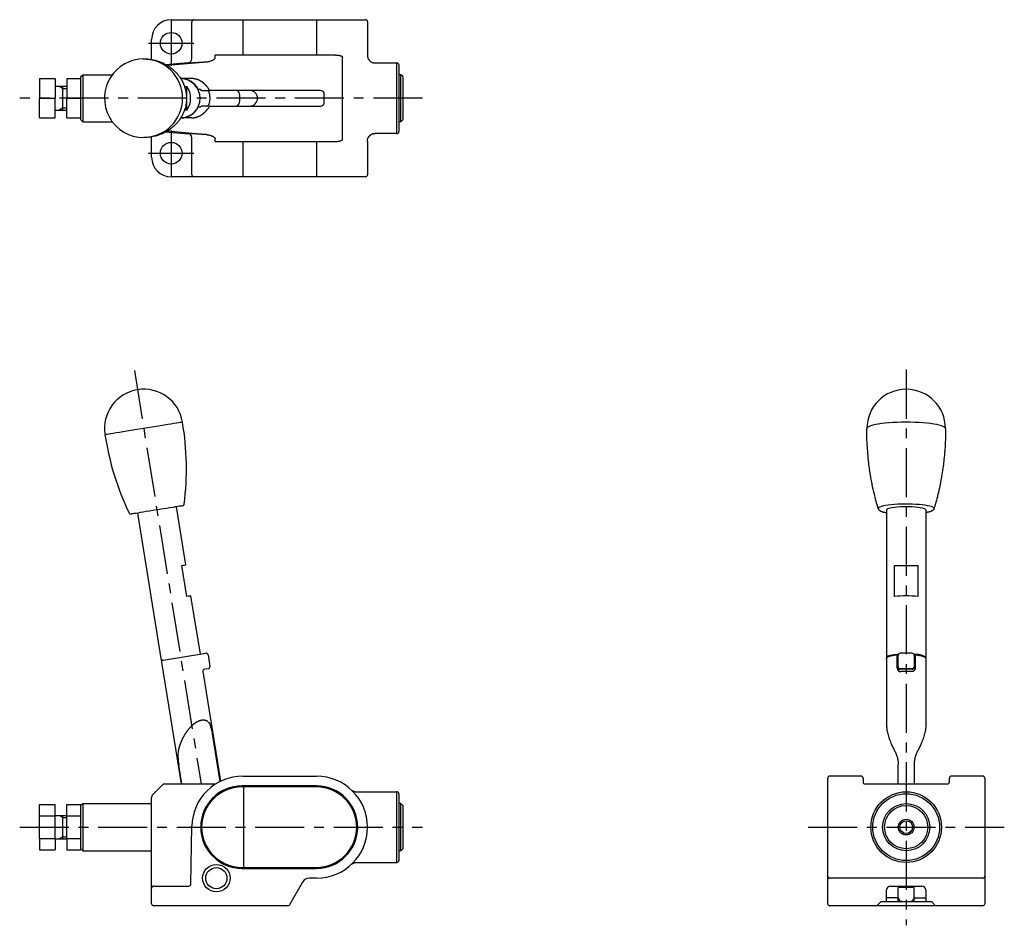
# Model space of a CAD drawing. Extents: x 1 to 430, y -3 to 378.
# Drawn here: x 179 to 430, y 147 to 378 of the extents above; entities that cross this region are included whole.
import ezdxf

# ---------------------------------------------------------------- set-up
doc = ezdxf.new("R2010")
doc.units = 0
doc.header["$LTSCALE"] = 10
doc.linetypes.add('CENTER', pattern=[2, 1.25, -0.25, 0.25, -0.25])
doc.layers.get('0').update_dxf_attribs({"linetype": 'CONTINUOUS'})
doc.layers.add('1', color=1, linetype='CENTER')
doc.layers.add('3', color=3, linetype='CONTINUOUS')

msp = doc.modelspace()

# ---------------------------------------------------------------- linework, layer by layer
for p, q in [((217.9, 377.8), (267.4, 377.8)), ((223.16, 367.85), (223.16, 377.3)), ((236.16, 377.8), (236.16, 368.8)), ((254.9, 377.8), (254.9, 368.8)), ((267.9, 377.3), (267.87, 368.81)), ((212.9, 367.65), (212.9, 372.8)), ((259.79, 368.8), (229.11, 368.8)), ((229.11, 368.21), (229.11, 368.8)), ((222.25, 366.86), (216.4, 366.34)), ((216.83, 366.2), (227.02, 367.09)), ((261.53, 347.3), (261.53, 368.3)), ((269.9, 366.79), (275.4, 366.8)), ((275.4, 348.8), (275.4, 366.8)), ((275.9, 366.3), (275.9, 349.3)), ((194.9, 363.3), (195.4, 363.8)), ((195.4, 363.8), (202.9, 363.8)), ((195.4, 363.8), (195.4, 351.8)), ((276.4, 363.8), (275.9, 363.8)), ((276.9, 363.3), (276.4, 363.8)), ((276.4, 351.8), (276.4, 363.8)), ((184.3, 362.8), (184.3, 357.8)), ((184.3, 362.8), (188.3, 362.8)), ((188.3, 362.8), (188.3, 357.8)), ((191.3, 362.8), (194.9, 362.8)), ((191.3, 362.8), (191.3, 357.8)), ((194.9, 352.3), (194.9, 363.3)), ((223.13, 362.8), (220.34, 362.8)), ((276.9, 363.3), (276.9, 352.3)), ((188.3, 360.85), (191.3, 360.85)), ((190.3, 354.8), (190.3, 360.8)), ((221.28, 360.8), (221.86, 360.8)), ((221.86, 354.8), (221.86, 360.8)), ((224.78, 360.08), (225.26, 360.08)), ((225.7, 359.8), (227.11, 359.8)), ((227.59, 359.42), (227.59, 359.42)), ((255.9, 359.8), (227.73, 359.8)), ((256.9, 356.8), (256.9, 358.8)), ((184.3, 357.8), (188.3, 357.8)), ((184.3, 352.8), (184.3, 357.8)), ((188.3, 352.8), (188.3, 357.8)), ((191.3, 357.8), (194.9, 357.8)), ((191.3, 352.8), (191.3, 357.8)), ((227.59, 356.19), (227.59, 356.19)), ((188.3, 354.75), (191.3, 354.75)), ((221.86, 354.8), (221.28, 354.8)), ((225.26, 355.53), (224.78, 355.53)), ((227.11, 355.8), (225.7, 355.8)), ((227.73, 355.8), (255.9, 355.8)), ((184.3, 352.8), (188.3, 352.8)), ((191.3, 352.8), (194.9, 352.8)), ((194.9, 352.3), (195.4, 351.8)), ((195.4, 351.8), (202.9, 351.8)), ((223.13, 352.8), (220.33, 352.8)), ((276.4, 351.8), (275.9, 351.8)), ((276.9, 352.3), (276.4, 351.8)), ((216.4, 349.27), (222.25, 348.75)), ((227.02, 348.52), (216.84, 349.41)), ((275.4, 348.8), (269.89, 348.81)), ((212.9, 342.8), (212.9, 347.96)), ((223.16, 338.3), (223.16, 347.76)), ((229.11, 346.8), (229.11, 347.4)), ((229.11, 346.8), (259.79, 346.8)), ((236.16, 346.8), (236.16, 337.8)), ((254.9, 346.8), (254.9, 337.8)), ((267.87, 346.81), (267.9, 338.3)), ((267.4, 337.8), (217.9, 337.8)), ((219.18, 253.75), (221.57, 238.95)), ((209.31, 252.16), (215.37, 214.65)), ((400.13, 252.96), (400.13, 215.44)), ((410.13, 252.96), (410.13, 215.44)), ((412.21, 253.23), (412.23, 253.26)), ((221.86, 230.89), (220.59, 238.79)), ((402.13, 230.89), (402.13, 238.79)), ((402.13, 238.79), (408.13, 238.79)), ((408.13, 238.79), (408.13, 230.89)), ((222.85, 231.05), (225.24, 216.24)), ((215.37, 214.65), (226.72, 216.48)), ((227.3, 216.07), (227.77, 213.1)), ((403.15, 216.1), (403.04, 216.09)), ((403.13, 213), (403.13, 215.96)), ((403.61, 216.46), (403.63, 216.45)), ((406.65, 216.46), (406.63, 216.45)), ((407.13, 215.96), (407.13, 213)), ((215.45, 214.15), (220.45, 183.17)), ((400.13, 214.95), (400.14, 197.97)), ((402.85, 212.7), (402.85, 215.66)), ((407.4, 215.66), (407.4, 212.7)), ((410.13, 214.95), (410.12, 197.96)), ((225.96, 211.8), (230.47, 183.86)), ((227.36, 212.53), (226.37, 212.37)), ((403.13, 212.77), (403.13, 213)), ((407.13, 213), (407.13, 212.77)), ((228.36, 195.95), (230.32, 183.79)), ((403.13, 183.17), (403.13, 188.14)), ((407.13, 188.14), (407.13, 183.17)), ((220.61, 183.17), (219.84, 187.99)), ((216.31, 183.17), (229.23, 183.17)), ((236.16, 185.17), (254.9, 185.17)), ((385.13, 152.67), (385.13, 184.67)), ((393.63, 185.17), (385.63, 185.17)), ((394.13, 184.67), (394.13, 183.67)), ((394.63, 183.17), (415.63, 183.17)), ((416.13, 183.67), (416.13, 184.67)), ((424.63, 185.17), (416.63, 185.17)), ((425.13, 184.67), (425.13, 152.67)), ((213.19, 180.47), (215.6, 182.88)), ((254.9, 182.67), (235.9, 182.67)), ((254.9, 182.42), (235.9, 182.42)), ((236.4, 161.92), (236.4, 182.42)), ((265.11, 181.18), (275.4, 181.18)), ((275.4, 163.17), (275.4, 181.17)), ((275.9, 180.67), (275.9, 163.67)), ((194.9, 177.67), (195.4, 178.17)), ((195.4, 178.17), (212.9, 178.17)), ((195.4, 178.17), (195.4, 166.17)), ((212.9, 156.67), (212.9, 179.76)), ((276.4, 178.17), (275.9, 178.17)), ((276.9, 177.67), (276.4, 178.17)), ((276.4, 172.17), (276.4, 178.17)), ((184.3, 175.06), (184.3, 177.95)), ((184.3, 177.95), (188.3, 177.95)), ((188.3, 175.06), (188.3, 177.95)), ((191.3, 175.06), (191.3, 177.95)), ((191.3, 177.95), (194.9, 177.95)), ((194.9, 166.4), (194.9, 177.95)), ((276.9, 177.67), (276.9, 172.17)), ((184.3, 169.29), (184.3, 175.06)), ((184.3, 175.06), (188.3, 175.06)), ((188.3, 175.17), (191.3, 175.17)), ((188.3, 169.29), (188.3, 175.06)), ((190.3, 169.17), (190.3, 175.17)), ((191.3, 169.29), (191.3, 175.06)), ((191.3, 175.06), (194.9, 175.06)), ((222.9, 157.66), (223.16, 172.4)), ((276.4, 166.17), (276.4, 172.17)), ((276.9, 172.17), (276.9, 166.67)), ((184.3, 169.29), (184.3, 166.4)), ((184.3, 169.29), (188.3, 169.29)), ((188.3, 169.29), (188.3, 166.4)), ((188.3, 169.17), (191.3, 169.17)), ((191.3, 169.29), (191.3, 166.4)), ((191.3, 169.29), (194.9, 169.29)), ((184.3, 166.4), (188.3, 166.4)), ((191.3, 166.4), (194.9, 166.4)), ((194.9, 166.67), (195.4, 166.17)), ((195.4, 166.17), (212.9, 166.17)), ((276.4, 166.17), (275.9, 166.17)), ((276.9, 166.67), (276.4, 166.17)), ((265.11, 163.17), (275.4, 163.17)), ((235.9, 161.92), (254.9, 161.92)), ((235.9, 161.67), (254.9, 161.67)), ((251.36, 158.17), (248.04, 152.42)), ((254.9, 159.17), (253.09, 159.17)), ((424.63, 159.17), (385.63, 159.17)), ((212.9, 152.67), (212.9, 156.67)), ((213.4, 157.17), (222.4, 157.17)), ((400.13, 153.17), (400.13, 156.17)), ((401.13, 157.17), (409.13, 157.17)), ((403.13, 153.17), (403.13, 157.17)), ((403.33, 156.87), (403.33, 157.17)), ((403.33, 156.87), (406.86, 156.87)), ((406.86, 156.87), (406.86, 157.17)), ((407.13, 153.17), (407.13, 157.17)), ((410.13, 156.17), (410.13, 153.17)), ((397.63, 152.17), (398.63, 153.17)), ((411.63, 153.17), (398.63, 153.17)), ((403.13, 154.17), (400.13, 154.17)), ((407.13, 154.17), (410.13, 154.17)), ((411.63, 153.17), (412.63, 152.17)), ((247.61, 152.17), (213.4, 152.17)), ((424.63, 152.17), (385.63, 152.17))]:
    msp.add_line(p, q)
at = {"flags": 128}
for points in [[(259.79, 368.8, -0.014892), (260.11, 368.8, -0.025191), (260.3, 368.79, -0.002568), (260.66, 368.73, -0.014711), (260.73, 368.72, -0.014918), (260.89, 368.68, -0.014445), (261.06, 368.63, -0.021503), (261.21, 368.57, -0.025408), (261.33, 368.51, -0.024273), (261.41, 368.47, -0.030424), (261.46, 368.42, -0.038945), (261.49, 368.39, -0.036224), (261.52, 368.35, -0.072412), (261.52, 368.34, -0.03787), (261.53, 368.3)], [(267.87, 368.81, 0.026503), (267.87, 368.58, 0.044076), (267.89, 368.44, 0.007043), (267.96, 368.19, 0.02071), (267.98, 368.11, 0.022787), (268.06, 367.94, 0.022161), (268.14, 367.77, 0.028925), (268.26, 367.59, 0.027039), (268.4, 367.42, 0.023291), (268.55, 367.28, 0.026402), (268.68, 367.17, 0.022931), (268.87, 367.05, 0.02817), (269.03, 366.97, 0.013995), (269.17, 366.91, 0.017476), (269.3, 366.86, 0.015804), (269.47, 366.82, 0.025494), (269.59, 366.8, 0.011807), (269.62, 366.79, 0.003785), (269.74, 366.78, 0.025934), (269.8, 366.78, 0.014978), (269.9, 366.79)], [(210.65, 367.8, -0.013911), (211.37, 367.81, -0.019089), (211.89, 367.77, -0.000351), (212.36, 367.73, -0.007675), (212.39, 367.72, -0.0039), (212.59, 367.7, -0.002651), (212.9, 367.65, -0.006812), (213.07, 367.62, -0.002811), (213.48, 367.54, -0.023027), (214.19, 367.37, -0.019082), (215.02, 367.08, -0.009553), (215.53, 366.88, -0.012088), (215.92, 366.7, -0.009204), (216.3, 366.51, -0.008046), (216.73, 366.27, -0.015278), (217.1, 366.05, -0.009371), (217.67, 365.66, -0.023426), (218.22, 365.23, -0.016652), (218.94, 364.56, -0.02261), (219.4, 364.06, -0.016886), (219.96, 363.35, -0.030445), (220.53, 362.47, -0.027852), (221.04, 361.44, -0.023275), (221.32, 360.68, -0.020739), (221.57, 359.79, -0.029322), (221.71, 358.92, -0.023199), (221.78, 357.8, -0.03969), (221.7, 356.51, -0.037795), (221.41, 355.19, -0.027106), (220.98, 354.02, -0.034004), (220.53, 353.14, -0.019343), (219.92, 352.2, -0.026432), (219.41, 351.56, -0.015896), (218.84, 350.94, -0.019875), (218.34, 350.49, -0.021231), (217.51, 349.84, -0.024729), (216.74, 349.34, -0.009887), (216.26, 349.08, -0.011197), (215.82, 348.86, -0.019743), (215.08, 348.55, -0.017266), (214.21, 348.26, -0.019958), (213.91, 348.18, -0.004669), (212.59, 347.91, -0.032273), (211.97, 347.83, -0.01867), (210.9, 347.8)], [(227.02, 367.09, 0.01703), (227.37, 367.14, 0.02972), (227.56, 367.18, 0.019825), (227.98, 367.3, 0.015865), (228.1, 367.34, 0.023146), (228.34, 367.44, 0.022131), (228.59, 367.57, 0.030711), (228.77, 367.7, 0.034781), (228.91, 367.82, 0.032291), (228.98, 367.9, 0.024839), (229.06, 368.03, 0.027445), (229.09, 368.09, 0.040423), (229.11, 368.21)], [(227.73, 359.8, -0.000952), (227.64, 359.93, -0.002516), (227.6, 359.98, -0.001737), (227.4, 360.27, 0.009835), (227.36, 360.33, 0.006397), (227.32, 360.38, -0.001512), (227.14, 360.61, -0.001694), (227.12, 360.63, -0.000477), (227.06, 360.7)], [(227.73, 355.8, 0.000952), (227.64, 355.68, 0.002516), (227.6, 355.63, 0.001737), (227.4, 355.33, -0.009835), (227.36, 355.28, -0.006397), (227.32, 355.23, 0.001512), (227.14, 355, 0.001694), (227.12, 354.98, 0.000477), (227.06, 354.91)], [(267.87, 346.81, -0.026503), (267.88, 347.04, -0.044076), (267.9, 347.18, -0.007043), (267.96, 347.43, -0.02071), (267.98, 347.51, -0.022787), (268.06, 347.68, -0.022161), (268.15, 347.85, -0.028925), (268.26, 348.02, -0.027039), (268.4, 348.19, -0.023291), (268.55, 348.34, -0.026402), (268.69, 348.45, -0.022931), (268.87, 348.57, -0.02817), (269.03, 348.65, -0.013995), (269.18, 348.71, -0.017476), (269.3, 348.75, -0.015804), (269.47, 348.8, -0.025494), (269.59, 348.82, -0.011807), (269.62, 348.82, -0.003785), (269.74, 348.83, -0.025934), (269.8, 348.83, -0.014978), (269.89, 348.81)], [(227.02, 348.52, -0.01703), (227.37, 348.47, -0.02972), (227.56, 348.43, -0.019825), (227.98, 348.31, -0.015865), (228.1, 348.27, -0.023146), (228.34, 348.17, -0.022131), (228.59, 348.04, -0.030711), (228.77, 347.91, -0.034781), (228.91, 347.79, -0.032291), (228.98, 347.71, -0.024839), (229.06, 347.58, -0.027445), (229.09, 347.52, -0.040423), (229.11, 347.4)], [(259.79, 346.8, 0.014892), (260.11, 346.81, 0.025191), (260.3, 346.82, 0.002568), (260.66, 346.88, 0.014711), (260.73, 346.89, 0.014918), (260.89, 346.93, 0.014445), (261.06, 346.98, 0.021503), (261.21, 347.04, 0.025408), (261.33, 347.1, 0.024273), (261.41, 347.14, 0.030424), (261.46, 347.19, 0.038945), (261.49, 347.22, 0.036224), (261.52, 347.26, 0.072412), (261.52, 347.27, 0.03787), (261.53, 347.3)], [(398.03, 253.25, -0.006026), (397.46, 255.21, -0.011009), (397.19, 256.29, -0.000261), (396.59, 258.85, -0.00566), (396.57, 258.97, -0.001157), (396.44, 259.62, -0.001746), (396.35, 260.04, -0.004062), (396.22, 260.77, -0.002217), (395.99, 262.1, -0.006037), (395.88, 262.79, -0.002456), (395.65, 264.48, -0.011345), (395.59, 264.96, -0.001166), (395.19, 269.64, -0.016499), (395.13, 270.93, -0.00774), (395.13, 273.69)], [(415.13, 273.69, -0.009661), (415.13, 273.26, -0.002327), (415.13, 273.13, -0.000203), (415.13, 271.72, -0.001325), (415.13, 271.5, -0.006307), (415.12, 271.03, -0.002178), (415.06, 269.67, -0.008556), (414.97, 268.12, -0.005626), (414.76, 265.77, -0.008416), (414.56, 264.08, -0.006706), (414.25, 261.98, -0.009726), (413.72, 259.1, -0.01242), (413.21, 256.87, -0.00252), (413.07, 256.31, -0.00076), (412.57, 254.47, -0.006246), (412.48, 254.15, -0.002306), (412.23, 253.3)], [(398.03, 253.25, 0.018305), (398.05, 253.21, 0.019171), (398.06, 253.18, 0.003352), (398.09, 253.12, 0.015832), (398.09, 253.1, 0.024659), (398.11, 253.08, 0.01641), (398.13, 253.04, 0.023815), (398.15, 253.02, 0.011374), (398.2, 252.96, 0.028473), (398.27, 252.89, 0.023113), (398.37, 252.81, 0.022997), (398.49, 252.74, 0.02274), (398.61, 252.67, 0.009409), (398.75, 252.61, 0.012769), (398.86, 252.57, 0.00755), (399.01, 252.51, 0.008868), (399.15, 252.47, 0.007425), (399.38, 252.41, 0.009388), (399.57, 252.36, 0.002687), (399.6, 252.35, 0.000348), (399.87, 252.3, 0.006284), (399.95, 252.28, 0.003087), (400.13, 252.25)], [(412.21, 253.23, -0.010594), (412.19, 253.17, -0.018542), (412.17, 253.14, -0.003965), (412.13, 253.06, -0.017155), (412.12, 253.04, -0.030743), (412.09, 253, -0.025343), (412.05, 252.95, -0.011899), (412.02, 252.92, -0.010809), (411.98, 252.89, -0.018077), (411.9, 252.82, -0.019201), (411.82, 252.77, -0.008228), (411.75, 252.73, -0.010904), (411.7, 252.7, -0.008464), (411.63, 252.66, -0.008764), (411.55, 252.63, -0.00836), (411.47, 252.59, -0.00691), (411.37, 252.56, -0.008302), (411.22, 252.5, -0.009348), (411.08, 252.46, -0.004301), (410.94, 252.42, -0.007363), (410.86, 252.4, -0.001741), (410.73, 252.37, -0.003564), (410.67, 252.36, -0.000292), (410.66, 252.36, -0.000026), (410.53, 252.33, -0.000992), (410.51, 252.32, -0.002414), (410.13, 252.25)], [(400.13, 214.95, -0.001709), (400.14, 215.01, -0.002989), (400.14, 215.04, -0.000851), (400.16, 215.13, -0.002926), (400.16, 215.15, -0.054685), (400.17, 215.18, -0.018093), (400.21, 215.26, -0.055824), (400.27, 215.35, -0.042587), (400.38, 215.46, -0.032097), (400.51, 215.55, -0.036495), (400.63, 215.62, -0.012235), (400.79, 215.69, -0.017841), (400.91, 215.73, -0.007314), (401.11, 215.79, -0.01125), (401.25, 215.83, -0.005313), (401.44, 215.87, -0.006453), (401.59, 215.9, -0.005741), (401.84, 215.95, -0.006181), (402.08, 215.98, -0.004131), (402.13, 215.99, -0.000383), (402.63, 216.05, -0.006915), (402.76, 216.06, -0.003116), (403.04, 216.09)], [(407.11, 216.1, -0.000056), (407.27, 216.08, -0.000134), (407.33, 216.08, -0.000003), (407.65, 216.05, -0.000106), (407.66, 216.04, -0.004338), (407.79, 216.03, -0.003001), (407.99, 216.01, -0.002572), (408.1, 215.99, -0.0023), (408.22, 215.98, -0.003039), (408.34, 215.96, -0.002271), (408.49, 215.93, -0.004103), (408.58, 215.92, -0.002412), (408.74, 215.89, -0.008085), (408.92, 215.85, -0.007925), (409.1, 215.81, -0.006738), (409.22, 215.77, -0.008125), (409.32, 215.74, -0.006138), (409.4, 215.71, -0.00681), (409.47, 215.69, -0.008811), (409.52, 215.67, -0.005796), (409.6, 215.63, -0.016057), (409.67, 215.6, -0.01348), (409.75, 215.55, -0.021459), (409.81, 215.51, -0.021418), (409.88, 215.46, -0.01598), (409.92, 215.42, -0.016366), (409.96, 215.38, -0.01813), (410, 215.33, -0.018329), (410.03, 215.28, -0.024838), (410.06, 215.24, -0.033869), (410.08, 215.2, -0.022939), (410.08, 215.18, -0.00379), (410.11, 215.09, -0.019973), (410.12, 215.03, -0.01289), (410.13, 214.95)], [(402.85, 212.7, 0.00279), (402.86, 212.66, 0.005393), (402.86, 212.64, 0.000295), (402.86, 212.59, 0.002988), (402.86, 212.59, 0.010191), (402.86, 212.56, 0.00848), (402.87, 212.52, 0.008046), (402.87, 212.49, 0.007222), (402.88, 212.47, 0.008987), (402.89, 212.44, 0.009149), (402.9, 212.4, 0.007177), (402.9, 212.38, 0.007145), (402.91, 212.35, 0.00794), (402.92, 212.33, 0.006578), (402.93, 212.3, 0.010685), (402.95, 212.27, 0.008932), (402.97, 212.23, 0.010647), (402.98, 212.2, 0.010089), (403, 212.17, 0.009789), (403.02, 212.14, 0.010078), (403.05, 212.11, 0.009606), (403.07, 212.08, 0.009057), (403.09, 212.05, 0.010091), (403.11, 212.03, 0.007197), (403.14, 212, 0.016087), (403.17, 211.97, 0.012406), (403.21, 211.94, 0.016145), (403.25, 211.91, 0.016137), (403.29, 211.88, 0.015558), (403.34, 211.86, 0.020084), (403.38, 211.84, 0.006278), (403.41, 211.83, 0.010688), (403.43, 211.82, 0.009855), (403.46, 211.81, 0.012304), (403.49, 211.8, 0.007133), (403.52, 211.79, 0.009158), (403.54, 211.79, 0.004128), (403.57, 211.79, 0.005788), (403.59, 211.78, 0.004734), (403.62, 211.78, 0.006077), (403.65, 211.78, 0.00194), (403.69, 211.77, 0.003148), (403.71, 211.77, 0.000145), (403.71, 211.77, 0.000013), (403.74, 211.77, 0.000742), (403.75, 211.77, 0.000327), (403.76, 211.77)], [(403.13, 212.77, 0.0082), (403.13, 212.74, 0.015183), (403.13, 212.73, 0.001414), (403.13, 212.69, 0.014487), (403.14, 212.68, 0.008301), (403.14, 212.67, 0.009204), (403.14, 212.66, 0.006681), (403.14, 212.65, 0.006457), (403.15, 212.63, 0.009489), (403.15, 212.62, 0.006219), (403.16, 212.6, 0.014902), (403.17, 212.59, 0.01157), (403.18, 212.56, 0.014818), (403.19, 212.55, 0.013351), (403.2, 212.53, 0.013147), (403.21, 212.51, 0.013376), (403.22, 212.49, 0.015114), (403.24, 212.47, 0.016805), (403.26, 212.46, 0.006777), (403.27, 212.45, 0.007493), (403.28, 212.44, 0.013967), (403.3, 212.42, 0.012911), (403.32, 212.41, 0.011648), (403.33, 212.4, 0.011668), (403.35, 212.39, 0.011815), (403.37, 212.38, 0.011271), (403.39, 212.37, 0.013884), (403.41, 212.36, 0.013072), (403.43, 212.36, 0.014867), (403.45, 212.35, 0.016225), (403.47, 212.35, 0.00969), (403.49, 212.34, 0.012776), (403.51, 212.34, 0.004221), (403.54, 212.34, 0.007776), (403.56, 212.34, 0.001407), (403.58, 212.34, 0.003462), (403.59, 212.34, 0.000251), (403.59, 212.34, 0.000022), (403.61, 212.34, 0.001001), (403.62, 212.34, 0.000413), (403.63, 212.34)], [(407.4, 212.7, -0.00279), (407.4, 212.66, -0.005393), (407.4, 212.64, -0.000295), (407.39, 212.59, -0.002988), (407.39, 212.59, -0.010191), (407.39, 212.56, -0.00848), (407.39, 212.52, -0.008046), (407.38, 212.49, -0.007222), (407.38, 212.47, -0.008987), (407.37, 212.44, -0.009149), (407.36, 212.4, -0.007177), (407.35, 212.38, -0.007145), (407.34, 212.35, -0.00794), (407.33, 212.33, -0.006578), (407.32, 212.3, -0.010685), (407.31, 212.27, -0.008932), (407.29, 212.23, -0.010647), (407.27, 212.2, -0.010089), (407.25, 212.17, -0.009789), (407.23, 212.14, -0.010078), (407.21, 212.11, -0.009606), (407.19, 212.08, -0.009057), (407.16, 212.05, -0.010091), (407.15, 212.03, -0.007197), (407.12, 212, -0.016087), (407.09, 211.97, -0.012406), (407.04, 211.94, -0.016145), (407, 211.91, -0.016137), (406.96, 211.88, -0.015558), (406.91, 211.86, -0.020084), (406.87, 211.84, -0.006278), (406.84, 211.83, -0.010688), (406.83, 211.82, -0.009855), (406.79, 211.81, -0.012304), (406.77, 211.8, -0.007133), (406.74, 211.79, -0.009158), (406.71, 211.79, -0.004128), (406.69, 211.79, -0.005788), (406.67, 211.78, -0.004734), (406.63, 211.78, -0.006077), (406.61, 211.78, -0.00194), (406.57, 211.77, -0.003148), (406.55, 211.77, -0.000145), (406.54, 211.77, -0.000013), (406.51, 211.77, -0.000742), (406.51, 211.77, -0.000327), (406.49, 211.77)], [(407.13, 212.77, -0.0082), (407.13, 212.74, -0.015183), (407.13, 212.73, -0.001414), (407.12, 212.69, -0.014487), (407.12, 212.68, -0.008301), (407.12, 212.67, -0.009204), (407.11, 212.66, -0.006681), (407.11, 212.65, -0.006457), (407.11, 212.63, -0.009489), (407.1, 212.62, -0.006219), (407.1, 212.6, -0.014902), (407.09, 212.59, -0.01157), (407.08, 212.56, -0.014818), (407.07, 212.55, -0.013351), (407.06, 212.53, -0.013147), (407.05, 212.51, -0.013376), (407.03, 212.49, -0.015114), (407.02, 212.47, -0.016805), (407, 212.46, -0.006777), (406.99, 212.45, -0.007493), (406.98, 212.44, -0.013967), (406.96, 212.42, -0.012911), (406.94, 212.41, -0.011648), (406.92, 212.4, -0.011668), (406.9, 212.39, -0.011815), (406.89, 212.38, -0.011271), (406.87, 212.37, -0.013884), (406.85, 212.36, -0.013072), (406.83, 212.36, -0.014867), (406.81, 212.35, -0.016225), (406.79, 212.35, -0.00969), (406.76, 212.34, -0.012776), (406.74, 212.34, -0.004221), (406.71, 212.34, -0.007776), (406.7, 212.34, -0.001407), (406.68, 212.34, -0.003462), (406.67, 212.34, -0.000251), (406.66, 212.34, -0.000022), (406.64, 212.34, -0.001001), (406.64, 212.34, -0.000413), (406.63, 212.34)], [(227.2, 199.07, -0.025956), (227.48, 198.8, -0.06248), (227.6, 198.63, -0.057647), (227.8, 198.21, -0.027993), (227.86, 198.06, -0.009572), (228.02, 197.57, -0.014895), (228.1, 197.25, -0.003033), (228.13, 197.14, -0.000644), (228.24, 196.61, -0.009263), (228.29, 196.38, -0.005027), (228.36, 195.95)], [(400.14, 197.97, 0.020959), (400.23, 196.88, 0.036359), (400.35, 196.28, 0.00308), (400.7, 195.04, 0.015635), (400.78, 194.8, 0.007764), (400.89, 194.51, 0.00169), (401.42, 193.18, 0.015588), (401.62, 192.72, 0.007994), (402.06, 191.83)], [(219.81, 192.16, 0.013018), (219.71, 191.73, 0.025972), (219.68, 191.51, 0.028914), (219.62, 190.83, 0.014674), (219.62, 190.66, 0.012887), (219.62, 190.02, 0.01523), (219.65, 189.48, 0.003602), (219.67, 189.33, 0.000794), (219.74, 188.64, 0.008283), (219.77, 188.43, 0.003991), (219.84, 187.99)], [(402.06, 191.83, -0.030809), (402.5, 190.97, -0.030809), (402.83, 190.05, -0.030705), (403.03, 189.11, -0.030705), (403.13, 188.14)], [(408.19, 191.83, 0.030809), (407.76, 190.97, 0.030809), (407.43, 190.05, 0.030705), (407.22, 189.11, 0.030705), (407.13, 188.14)], [(263.83, 181.62, 0.004334), (264.03, 181.48, 0.038052), (264.15, 181.41, 0.037861), (264.39, 181.3, 0.022969), (264.44, 181.28, 0.013794), (264.57, 181.24, 0.014423), (264.7, 181.21, 0.008086), (264.78, 181.2, 0.007217), (264.86, 181.18, 0.030109), (265.01, 181.17, 0.015335), (265.11, 181.18)], [(263.82, 162.72, 0.060607), (263.88, 162.76, -0.010984), (263.9, 162.78, -0.000557), (263.97, 162.83, -0.004269), (263.98, 162.83, -0.007633), (264.01, 162.85, -0.004128), (264.06, 162.89, -0.014568), (264.14, 162.93, -0.012293), (264.23, 162.98, -0.01054), (264.3, 163.01, -0.010607), (264.38, 163.04, -0.007809), (264.44, 163.06, -0.006223), (264.52, 163.09, -0.011855), (264.6, 163.11, -0.008236), (264.71, 163.14, -0.022366), (264.75, 163.15, -0.004051), (264.81, 163.16, -0.036805), (264.98, 163.17, -0.019496), (265.11, 163.17)]]:
    msp.add_lwpolyline(points, format="xyb", dxfattribs=at)
for points in [[(220.77, 275.28), (220.77, 275.28), (220.7, 275.27), (220.51, 275.24), (220.2, 275.19), (219.77, 275.12), (219.23, 275.03), (218.58, 274.93), (217.84, 274.81), (217.01, 274.68), (216.1, 274.53), (215.13, 274.37), (214.11, 274.21), (213.04, 274.03), (211.95, 273.86), (210.84, 273.68), (209.74, 273.5), (208.65, 273.32), (207.59, 273.15), (206.57, 272.99), (205.6, 272.83)], [(415.13, 273.69), (415.13, 273.7), (415.06, 273.87), (414.86, 274.05), (414.55, 274.22), (414.11, 274.39), (413.57, 274.54), (412.91, 274.69), (412.16, 274.82), (411.32, 274.94), (410.4, 275.04), (409.42, 275.13), (408.38, 275.2), (407.3, 275.24), (406.19, 275.27), (405.07, 275.28), (403.95, 275.27), (402.85, 275.24), (401.77, 275.19), (400.74, 275.12), (399.76, 275.03), (398.85, 274.93), (398.02, 274.81), (397.28, 274.68), (396.63, 274.53), (396.09, 274.37), (395.67, 274.21), (395.37, 274.03), (395.18, 273.86), (395.13, 273.69)], [(205.6, 272.83), (204.7, 272.69), (203.88, 272.55), (203.15, 272.44), (202.51, 272.33), (201.98, 272.25), (201.56, 272.18), (201.26, 272.13), (201.08, 272.1), (201.03, 272.09)], [(220.79, 254.01), (220.76, 254.01), (220.62, 253.99), (220.37, 253.94), (219.99, 253.88), (219.51, 253.81), (218.94, 253.71), (218.27, 253.61), (217.53, 253.49), (216.73, 253.36), (215.88, 253.22), (215.01, 253.08), (214.11, 252.94), (213.23, 252.79), (212.35, 252.65), (211.52, 252.52), (210.73, 252.39)], [(412.23, 253.26), (412.23, 253.36), (412.13, 253.51), (411.91, 253.65), (411.57, 253.79), (411.12, 253.92), (410.58, 254.04), (409.93, 254.14), (409.21, 254.24), (408.41, 254.31), (407.56, 254.37), (406.67, 254.42), (405.75, 254.44), (404.82, 254.44), (403.9, 254.43), (403, 254.39), (402.13, 254.34), (401.31, 254.27), (400.56, 254.18), (399.89, 254.08), (399.31, 253.96), (398.83, 253.83), (398.45, 253.7), (398.19, 253.56), (398.05, 253.41), (398.03, 253.26)], [(410.13, 252.96), (410.07, 253.08), (409.88, 253.2), (409.58, 253.32), (409.17, 253.43), (408.66, 253.52), (408.07, 253.6), (407.4, 253.67), (406.67, 253.71), (405.91, 253.74), (405.13, 253.75), (404.35, 253.74), (403.58, 253.71), (402.86, 253.67), (402.19, 253.6), (401.59, 253.52), (401.08, 253.43), (400.67, 253.32), (400.37, 253.2), (400.19, 253.08), (400.13, 252.96)], [(210.73, 252.39), (210.02, 252.27), (209.38, 252.17), (208.83, 252.08), (208.38, 252.01), (208.04, 251.95), (207.81, 251.92), (207.71, 251.9), (207.7, 251.9)], [(220.59, 238.79), (221.01, 238.85), (221.32, 238.9), (221.51, 238.94), (221.57, 238.95)], [(222.85, 231.05), (222.79, 231.04), (222.6, 231.01), (222.29, 230.96), (221.86, 230.89)], [(403.18, 216.18), (402.86, 216.15), (402.19, 216.09), (401.59, 216.01), (401.08, 215.91), (400.67, 215.8), (400.37, 215.69), (400.19, 215.57), (400.13, 215.44), (400.19, 215.32), (400.22, 215.28)], [(403.04, 216.09), (403.04, 216.09), (403, 216.07), (402.96, 216.04), (402.92, 215.99), (402.89, 215.92), (402.87, 215.84), (402.86, 215.75), (402.85, 215.66)], [(407.22, 216.09), (407.22, 216.09), (407.26, 216.07), (407.3, 216.04), (407.33, 215.99), (407.36, 215.92), (407.38, 215.84), (407.4, 215.75), (407.4, 215.66)], [(410.03, 215.28), (410.07, 215.32), (410.13, 215.44)]]:
    msp.add_lwpolyline(points, dxfattribs=at)
msp.add_lwpolyline([(410.12, 197.96, -0.019616), (410.03, 196.88, -0.036359), (409.91, 196.28, -0.00308), (409.56, 195.04, -0.015635), (409.48, 194.8, -0.007764), (409.37, 194.51, -0.00169), (408.84, 193.18, -0.015588), (408.63, 192.72, -0.007994), (408.19, 191.83)], format="xyb")
for points in [[(222.25, 366.86, 0), (222.25, 366.86, 0), (222.25, 366.85, 0), (222.26, 366.85, 0), (222.26, 366.85, 0), (222.26, 366.85, 0), (222.27, 366.85, 0), (222.27, 366.85, 0), (222.28, 366.85, 0), (222.29, 366.85, 0), (222.29, 366.84, 0), (222.3, 366.84, 0), (222.31, 366.84, 0), (222.32, 366.84, 0), (222.33, 366.84, 0), (222.34, 366.84, 0), (222.35, 366.84, 0), (222.36, 366.84, 0), (222.37, 366.84, 0), (222.39, 366.84, 0), (222.4, 366.84, 0), (222.41, 366.84, 0), (222.43, 366.84, 0), (222.44, 366.84, 0), (222.46, 366.84, 0), (222.47, 366.84, 0), (222.49, 366.84, 0), (222.51, 366.84, 0), (222.53, 366.84, 0), (222.54, 366.84, 0), (222.56, 366.84, 0), (222.58, 366.84, 0), (222.6, 366.84, 0), (222.62, 366.84, 0), (222.64, 366.84, 0), (222.67, 366.84, 0), (222.69, 366.84, 0), (222.71, 366.84, 0), (222.74, 366.84, 0), (222.76, 366.84, 0), (222.78, 366.84, 0), (222.81, 366.84, 0), (222.84, 366.84, 0), (222.86, 366.84, 0), (222.89, 366.84, 0), (222.92, 366.84, 0), (222.94, 366.85, 0), (222.97, 366.85, 0), (223, 366.85, 0), (223.03, 366.85, 0), (223.06, 366.85, 0), (223.09, 366.85, 0), (223.12, 366.85, 0), (223.16, 366.85, 0), (223.19, 366.85, 0), (223.22, 366.86, 0), (223.26, 366.86, 0), (223.29, 366.86, 0), (223.32, 366.86, 0), (223.36, 366.86, 0), (223.4, 366.86, 0), (223.43, 366.86, 0), (223.47, 366.87, 0), (223.51, 366.87, 0), (223.55, 366.87, 0), (223.58, 366.87, 0), (223.62, 366.88, 0), (223.66, 366.88, 0), (223.7, 366.88, 0), (223.74, 366.88, 0), (223.78, 366.88, 0), (223.83, 366.88, 0), (223.87, 366.89, 0), (223.91, 366.89, 0), (223.96, 366.89, 0), (224, 366.89, 0), (224.04, 366.9, 0), (224.09, 366.9, 0), (224.13, 366.9, 0), (224.18, 366.9, 0), (224.23, 366.91, 0), (224.27, 366.91, 0), (224.32, 366.91, 0), (224.37, 366.92, 0), (224.42, 366.92, 0), (224.47, 366.92, 0), (224.52, 366.93, 0), (224.57, 366.93, 0), (224.62, 366.93, 0), (224.67, 366.93, 0), (224.72, 366.94, 0), (224.77, 366.94, 0), (224.82, 366.94, 0), (224.88, 366.95, 0), (224.93, 366.95, 0), (224.98, 366.95, 0), (225.04, 366.96, 0), (225.09, 366.96, 0), (225.15, 366.96, 0), (225.21, 366.97, 0), (225.26, 366.97, 0), (225.32, 366.98, 0), (225.38, 366.98, 0), (225.43, 366.98, 0), (225.49, 366.99, 0), (225.55, 366.99, 0), (225.61, 367, 0), (225.67, 367, 0), (225.73, 367, 0), (225.79, 367.01, 0), (225.85, 367.01, 0), (225.91, 367.01, 0), (225.97, 367.02, 0), (226.03, 367.02, 0), (226.1, 367.03, 0), (226.16, 367.03, 0), (226.22, 367.04, 0), (226.29, 367.04, 0), (226.35, 367.05, 0), (226.42, 367.05, 0), (226.48, 367.06, 0), (226.55, 367.06, 0), (226.61, 367.06, 0), (226.68, 367.07, 0), (226.75, 367.07, 0), (226.81, 367.08, 0), (226.88, 367.08, 0), (226.95, 367.09, 0), (227.02, 367.09, 0)], [(227.08, 360.69, 0), (227.05, 360.72, 0), (227.03, 360.75, 0), (227, 360.78, 0), (226.98, 360.81, 0), (226.96, 360.84, 0), (226.93, 360.87, 0), (226.91, 360.9, 0), (226.88, 360.93, 0), (226.85, 360.95, 0), (226.83, 360.98, 0), (226.8, 361.01, 0), (226.78, 361.04, 0), (226.75, 361.07, 0), (226.72, 361.1, 0), (226.7, 361.12, 0), (226.67, 361.15, 0), (226.65, 361.18, 0), (226.62, 361.21, 0), (226.59, 361.24, 0), (226.56, 361.26, 0), (226.54, 361.29, 0), (226.51, 361.32, 0), (226.48, 361.34, 0), (226.45, 361.37, 0), (226.43, 361.39, 0), (226.4, 361.42, 0), (226.37, 361.45, 0), (226.34, 361.47, 0), (226.31, 361.5, 0), (226.28, 361.52, 0), (226.26, 361.55, 0), (226.23, 361.57, 0), (226.2, 361.6, 0), (226.17, 361.62, 0), (226.14, 361.64, 0), (226.11, 361.67, 0), (226.08, 361.69, 0), (226.05, 361.72, 0), (226.02, 361.74, 0), (225.99, 361.76, 0), (225.96, 361.79, 0), (225.93, 361.81, 0), (225.9, 361.83, 0), (225.87, 361.85, 0), (225.84, 361.87, 0), (225.81, 361.89, 0), (225.78, 361.92, 0), (225.75, 361.94, 0), (225.72, 361.96, 0), (225.69, 361.98, 0), (225.66, 362, 0), (225.63, 362.02, 0), (225.59, 362.04, 0), (225.56, 362.06, 0), (225.53, 362.08, 0), (225.5, 362.1, 0), (225.47, 362.12, 0), (225.44, 362.14, 0), (225.41, 362.15, 0), (225.38, 362.17, 0), (225.34, 362.19, 0), (225.31, 362.21, 0), (225.28, 362.23, 0), (225.25, 362.24, 0), (225.22, 362.26, 0), (225.18, 362.28, 0), (225.15, 362.29, 0), (225.12, 362.31, 0), (225.09, 362.33, 0), (225.05, 362.34, 0), (225.02, 362.36, 0), (224.99, 362.37, 0), (224.96, 362.39, 0), (224.92, 362.4, 0), (224.89, 362.42, 0), (224.86, 362.43, 0), (224.82, 362.45, 0), (224.79, 362.46, 0), (224.76, 362.47, 0), (224.73, 362.49, 0), (224.69, 362.5, 0), (224.66, 362.51, 0), (224.63, 362.52, 0), (224.59, 362.54, 0), (224.56, 362.55, 0), (224.53, 362.56, 0), (224.49, 362.57, 0), (224.46, 362.58, 0), (224.43, 362.59, 0), (224.4, 362.61, 0), (224.36, 362.62, 0), (224.33, 362.62, 0), (224.29, 362.63, 0), (224.26, 362.64, 0), (224.23, 362.65, 0), (224.19, 362.66, 0), (224.16, 362.67, 0), (224.13, 362.68, 0), (224.09, 362.69, 0), (224.06, 362.7, 0), (224.03, 362.7, 0), (223.99, 362.71, 0), (223.96, 362.72, 0), (223.93, 362.73, 0), (223.89, 362.73, 0), (223.86, 362.74, 0), (223.83, 362.74, 0), (223.79, 362.75, 0), (223.76, 362.75, 0), (223.73, 362.76, 0), (223.69, 362.76, 0), (223.66, 362.77, 0), (223.63, 362.77, 0), (223.59, 362.78, 0), (223.56, 362.78, 0), (223.53, 362.79, 0), (223.49, 362.79, 0), (223.46, 362.79, 0), (223.43, 362.79, 0), (223.39, 362.8, 0), (223.36, 362.8, 0), (223.33, 362.8, 0), (223.29, 362.8, 0), (223.26, 362.8, 0), (223.23, 362.8, 0), (223.19, 362.8, 0), (223.16, 362.81, 0), (223.13, 362.81, 0)], [(223.13, 352.81, 0), (223.16, 352.81, 0), (223.19, 352.81, 0), (223.23, 352.81, 0), (223.26, 352.81, 0), (223.29, 352.81, 0), (223.32, 352.81, 0), (223.36, 352.81, 0), (223.39, 352.81, 0), (223.43, 352.82, 0), (223.46, 352.82, 0), (223.49, 352.82, 0), (223.52, 352.82, 0), (223.56, 352.83, 0), (223.59, 352.83, 0), (223.62, 352.84, 0), (223.66, 352.84, 0), (223.69, 352.85, 0), (223.72, 352.85, 0), (223.76, 352.86, 0), (223.79, 352.86, 0), (223.82, 352.87, 0), (223.86, 352.87, 0), (223.89, 352.88, 0), (223.92, 352.88, 0), (223.96, 352.89, 0), (223.99, 352.9, 0), (224.02, 352.9, 0), (224.06, 352.91, 0), (224.09, 352.92, 0), (224.12, 352.93, 0), (224.16, 352.94, 0), (224.19, 352.95, 0), (224.22, 352.95, 0), (224.26, 352.96, 0), (224.29, 352.97, 0), (224.32, 352.98, 0), (224.36, 352.99, 0), (224.39, 353, 0), (224.42, 353.01, 0), (224.46, 353.02, 0), (224.49, 353.04, 0), (224.52, 353.05, 0), (224.56, 353.06, 0), (224.59, 353.07, 0), (224.62, 353.08, 0), (224.65, 353.1, 0), (224.69, 353.11, 0), (224.72, 353.12, 0), (224.75, 353.13, 0), (224.78, 353.15, 0), (224.82, 353.16, 0), (224.85, 353.18, 0), (224.88, 353.19, 0), (224.92, 353.2, 0), (224.95, 353.22, 0), (224.98, 353.23, 0), (225.01, 353.25, 0), (225.05, 353.26, 0), (225.08, 353.28, 0), (225.11, 353.3, 0), (225.14, 353.31, 0), (225.17, 353.33, 0), (225.21, 353.34, 0), (225.24, 353.36, 0), (225.27, 353.38, 0), (225.3, 353.4, 0), (225.33, 353.41, 0), (225.37, 353.43, 0), (225.4, 353.45, 0), (225.43, 353.47, 0), (225.46, 353.49, 0), (225.49, 353.51, 0), (225.52, 353.52, 0), (225.55, 353.54, 0), (225.59, 353.56, 0), (225.62, 353.58, 0), (225.65, 353.6, 0), (225.68, 353.62, 0), (225.71, 353.64, 0), (225.74, 353.67, 0), (225.77, 353.69, 0), (225.8, 353.71, 0), (225.83, 353.73, 0), (225.86, 353.75, 0), (225.89, 353.77, 0), (225.92, 353.79, 0), (225.95, 353.82, 0), (225.98, 353.84, 0), (226.01, 353.86, 0), (226.04, 353.88, 0), (226.07, 353.91, 0), (226.1, 353.93, 0), (226.13, 353.95, 0), (226.16, 353.98, 0), (226.19, 354, 0), (226.22, 354.03, 0), (226.24, 354.05, 0), (226.27, 354.08, 0), (226.3, 354.1, 0), (226.33, 354.13, 0), (226.36, 354.15, 0), (226.39, 354.18, 0), (226.41, 354.2, 0), (226.44, 354.23, 0), (226.47, 354.25, 0), (226.5, 354.28, 0), (226.52, 354.31, 0), (226.55, 354.33, 0), (226.58, 354.36, 0), (226.6, 354.39, 0), (226.63, 354.42, 0), (226.66, 354.44, 0), (226.69, 354.47, 0), (226.71, 354.5, 0), (226.74, 354.53, 0), (226.76, 354.56, 0), (226.79, 354.58, 0), (226.82, 354.61, 0), (226.84, 354.64, 0), (226.87, 354.67, 0), (226.89, 354.7, 0), (226.92, 354.73, 0), (226.94, 354.76, 0), (226.97, 354.79, 0), (226.99, 354.82, 0), (227.02, 354.85, 0), (227.04, 354.88, 0), (227.06, 354.91, 0)], [(227.02, 348.52, 0), (226.95, 348.52, 0), (226.88, 348.53, 0), (226.81, 348.53, 0), (226.75, 348.54, 0), (226.68, 348.54, 0), (226.61, 348.55, 0), (226.55, 348.55, 0), (226.48, 348.56, 0), (226.42, 348.56, 0), (226.35, 348.56, 0), (226.29, 348.57, 0), (226.22, 348.57, 0), (226.16, 348.58, 0), (226.1, 348.58, 0), (226.03, 348.59, 0), (225.97, 348.59, 0), (225.91, 348.59, 0), (225.85, 348.6, 0), (225.79, 348.6, 0), (225.73, 348.61, 0), (225.67, 348.61, 0), (225.61, 348.62, 0), (225.55, 348.62, 0), (225.49, 348.62, 0), (225.43, 348.63, 0), (225.38, 348.63, 0), (225.32, 348.63, 0), (225.26, 348.64, 0), (225.21, 348.64, 0), (225.15, 348.64, 0), (225.09, 348.65, 0), (225.04, 348.65, 0), (224.98, 348.65, 0), (224.93, 348.66, 0), (224.88, 348.66, 0), (224.82, 348.67, 0), (224.77, 348.67, 0), (224.72, 348.67, 0), (224.67, 348.68, 0), (224.62, 348.68, 0), (224.57, 348.68, 0), (224.52, 348.69, 0), (224.47, 348.69, 0), (224.42, 348.69, 0), (224.37, 348.69, 0), (224.32, 348.7, 0), (224.27, 348.7, 0), (224.23, 348.7, 0), (224.18, 348.7, 0), (224.13, 348.71, 0), (224.09, 348.71, 0), (224.04, 348.71, 0), (224, 348.71, 0), (223.96, 348.72, 0), (223.91, 348.72, 0), (223.87, 348.72, 0), (223.83, 348.72, 0), (223.78, 348.73, 0), (223.74, 348.73, 0), (223.7, 348.73, 0), (223.66, 348.73, 0), (223.62, 348.74, 0), (223.58, 348.74, 0), (223.55, 348.74, 0), (223.51, 348.74, 0), (223.47, 348.74, 0), (223.43, 348.74, 0), (223.4, 348.75, 0), (223.36, 348.75, 0), (223.32, 348.75, 0), (223.29, 348.75, 0), (223.26, 348.75, 0), (223.22, 348.75, 0), (223.19, 348.75, 0), (223.16, 348.76, 0), (223.12, 348.76, 0), (223.09, 348.76, 0), (223.06, 348.76, 0), (223.03, 348.76, 0), (223, 348.76, 0), (222.97, 348.76, 0), (222.94, 348.76, 0), (222.92, 348.77, 0), (222.89, 348.77, 0), (222.86, 348.77, 0), (222.84, 348.77, 0), (222.81, 348.77, 0), (222.78, 348.77, 0), (222.76, 348.77, 0), (222.74, 348.77, 0), (222.71, 348.77, 0), (222.69, 348.77, 0), (222.67, 348.77, 0), (222.64, 348.77, 0), (222.62, 348.77, 0), (222.6, 348.77, 0), (222.58, 348.77, 0), (222.56, 348.77, 0), (222.54, 348.77, 0), (222.53, 348.77, 0), (222.51, 348.77, 0), (222.49, 348.77, 0), (222.47, 348.77, 0), (222.46, 348.77, 0), (222.44, 348.77, 0), (222.43, 348.77, 0), (222.41, 348.77, 0), (222.4, 348.77, 0), (222.39, 348.77, 0), (222.37, 348.77, 0), (222.36, 348.77, 0), (222.35, 348.77, 0), (222.34, 348.77, 0), (222.33, 348.77, 0), (222.32, 348.77, 0), (222.31, 348.77, 0), (222.3, 348.77, 0), (222.29, 348.76, 0), (222.29, 348.76, 0), (222.28, 348.76, 0), (222.27, 348.76, 0), (222.27, 348.76, 0), (222.26, 348.76, 0), (222.26, 348.76, 0), (222.26, 348.76, 0), (222.25, 348.76, 0), (222.25, 348.75, 0), (222.25, 348.75, 0)], [(227.21, 199.07, 0), (227.16, 199.1, 0), (227.11, 199.13, 0), (227.06, 199.16, 0), (227.01, 199.19, 0), (226.95, 199.21, 0), (226.9, 199.24, 0), (226.85, 199.26, 0), (226.8, 199.28, 0), (226.74, 199.3, 0), (226.69, 199.32, 0), (226.63, 199.33, 0), (226.57, 199.35, 0), (226.52, 199.36, 0), (226.46, 199.37, 0), (226.4, 199.38, 0), (226.34, 199.39, 0), (226.28, 199.4, 0), (226.22, 199.4, 0), (226.16, 199.41, 0), (226.1, 199.41, 0), (226.04, 199.41, 0), (225.98, 199.41, 0), (225.92, 199.41, 0), (225.85, 199.4, 0), (225.79, 199.4, 0), (225.72, 199.39, 0), (225.66, 199.38, 0), (225.6, 199.37, 0), (225.53, 199.36, 0), (225.47, 199.34, 0), (225.4, 199.33, 0), (225.33, 199.31, 0), (225.27, 199.29, 0), (225.2, 199.27, 0), (225.13, 199.25, 0), (225.06, 199.22, 0), (225, 199.2, 0), (224.93, 199.17, 0), (224.86, 199.15, 0), (224.79, 199.12, 0), (224.72, 199.09, 0), (224.66, 199.05, 0), (224.59, 199.02, 0), (224.52, 198.98, 0), (224.45, 198.95, 0), (224.38, 198.91, 0), (224.31, 198.87, 0), (224.24, 198.83, 0), (224.17, 198.78, 0), (224.1, 198.74, 0), (224.03, 198.69, 0), (223.96, 198.65, 0), (223.89, 198.6, 0), (223.82, 198.55, 0), (223.75, 198.5, 0), (223.68, 198.44, 0), (223.61, 198.39, 0), (223.54, 198.33, 0), (223.47, 198.28, 0), (223.4, 198.22, 0), (223.34, 198.16, 0), (223.27, 198.1, 0), (223.2, 198.03, 0), (223.13, 197.97, 0), (223.06, 197.91, 0), (222.99, 197.84, 0), (222.92, 197.77, 0), (222.86, 197.71, 0), (222.79, 197.64, 0), (222.72, 197.56, 0), (222.65, 197.49, 0), (222.59, 197.42, 0), (222.52, 197.35, 0), (222.46, 197.27, 0), (222.39, 197.19, 0), (222.32, 197.12, 0), (222.26, 197.04, 0), (222.2, 196.96, 0), (222.13, 196.88, 0), (222.07, 196.8, 0), (222, 196.72, 0), (221.94, 196.63, 0), (221.88, 196.55, 0), (221.82, 196.46, 0), (221.76, 196.38, 0), (221.7, 196.29, 0), (221.64, 196.2, 0), (221.58, 196.11, 0), (221.52, 196.03, 0), (221.46, 195.94, 0), (221.4, 195.84, 0), (221.35, 195.75, 0), (221.29, 195.66, 0), (221.24, 195.57, 0), (221.18, 195.47, 0), (221.13, 195.38, 0), (221.07, 195.28, 0), (221.02, 195.19, 0), (220.97, 195.09, 0), (220.91, 195, 0), (220.86, 194.9, 0), (220.81, 194.8, 0), (220.76, 194.7, 0), (220.72, 194.6, 0), (220.67, 194.5, 0), (220.62, 194.41, 0), (220.58, 194.31, 0), (220.53, 194.21, 0), (220.49, 194.1, 0), (220.44, 194, 0), (220.4, 193.9, 0), (220.36, 193.8, 0), (220.32, 193.7, 0), (220.28, 193.6, 0), (220.24, 193.5, 0), (220.2, 193.39, 0), (220.16, 193.29, 0), (220.12, 193.19, 0), (220.09, 193.09, 0), (220.06, 192.98, 0), (220.02, 192.88, 0), (219.99, 192.78, 0), (219.96, 192.68, 0), (219.93, 192.57, 0), (219.9, 192.47, 0), (219.87, 192.37, 0), (219.84, 192.26, 0), (219.81, 192.16, 0)]]:
    msp.add_polyline3d(points)
for centre, radius in [((217.9, 371.8), 2.75), ((217.9, 343.8), 2.75), ((405.13, 172.17), 9), ((405.13, 172.17), 8.5), ((405.13, 172.17), 6), ((405.13, 172.17), 5.5), ((405.13, 172.17), 2), ((229.4, 159.17), 3.5), ((229.4, 159.17), 2.7)]:
    msp.add_circle(centre, radius)
for centre, radius, start, end in [((217.9, 372.8), 5, 90, 180), ((223.66, 377.3), 0.5, 90.0044, 180.0044), ((267.4, 377.3), 0.5, 0, 90), ((210.9, 357.8), 10, 90, 147.8783), ((210.8, 357.8), 10, 270.5673, 89.4327), ((222.16, 367.85), 1, 275.0183, 359.9817), ((275.4, 366.3), 0.5, 0, 90), ((210.9, 357.8), 10, 147.8783, 270), ((220.25, 357.8), 5, 270.8231, 89.0557), ((220.37, 357.87), 4.93, 26.56, 89.8164), ((217.8, 357.8), 5.05, 323.5558, 36.4442), ((225.7, 360.3), 0.493, 206.5366, 269.8399), ((227.11, 359.31), 0.495, 12.8832, 89.7401), ((220.69, 357.8), 7.09, 346.8261, 13.1739), ((234.29, 358.8), 1, 11.537, 90), ((229.4, 357.8), 6, 348.463, 11.537), ((237.9, 357.8), 2, 270, 90), ((255.9, 358.8), 1, 0, 90), ((227.11, 356.3), 0.495, 270.2599, 347.1168), ((234.29, 356.8), 1, 270, 348.463), ((255.9, 356.8), 1, 270, 0), ((220.37, 357.73), 4.93, 270.13, 333.4936), ((225.7, 355.31), 0.493, 90.1601, 153.4634), ((222.16, 347.76), 1, 0.0183, 84.9817), ((275.4, 349.3), 0.5, 270, 0), ((217.9, 342.8), 5, 180, 270), ((223.66, 338.3), 0.5, 179.9956, 269.9956), ((267.4, 338.3), 0.5, 270, 0), ((210.9, 273.69), 10, 9.1762, 189.1762), ((405.13, 273.69), 10, 0, 180), ((151.78, 263.41), 70, 352.6365, 9.7613), ((270.24, 282.55), 70, 188.5911, 205.7159), ((220.71, 254.51), 0.5, 279.1762, 352.6365), ((207.62, 252.39), 0.5, 205.7159, 279.1762), ((405.13, 203.27), 27.78, 83.8001, 96.1999), ((226.8, 215.99), 0.5, 9.1762, 99.1762), ((403.63, 215.96), 0.5, 92.166, 180), ((405.13, 176.35), 40.13, 87.8581, 92.1419), ((406.63, 215.96), 0.5, 0, 87.834), ((407.51, 211.26), 4.93, 57.9205, 95.0132), ((215.94, 214.23), 0.5, 99.1762, 189.1762), ((226.45, 211.88), 0.5, 99.1762, 189.1762), ((227.28, 213.02), 0.5, 279.1762, 9.1762), ((403.62, 213), 0.497, 180.3714, 270.3666), ((405.13, 172.4), 40.13, 87.8581, 92.1419), ((405.13, 178.63), 33.75, 87.4523, 92.5477), ((405.13, 181.12), 30.68, 87.4523, 92.5477), ((406.63, 213), 0.497, 269.6334, 359.6286), ((216.31, 182.17), 1, 90, 135), ((236.16, 172.17), 13, 90, 179), ((254.9, 172.17), 13, 270, 90), ((385.63, 184.67), 0.5, 90, 180), ((393.63, 184.67), 0.5, 0, 90), ((394.63, 183.67), 0.5, 180, 270), ((415.63, 183.67), 0.5, 270, 0), ((416.63, 184.67), 0.5, 90, 180), ((424.63, 184.67), 0.5, 0, 90), ((235.9, 172.17), 10.5, 90, 270), ((235.9, 172.17), 10.25, 90, 270), ((254.9, 172.17), 10.5, 270, 90), ((254.9, 172.17), 10.25, 270, 90), ((275.4, 180.67), 0.5, 0, 90), ((213.9, 179.76), 1, 135, 180), ((275.4, 163.67), 0.5, 270, 0), ((253.09, 157.17), 2, 90, 150), ((385.63, 159.67), 0.5, 180, 270), ((424.63, 159.67), 0.5, 270, 0), ((213.4, 156.67), 0.5, 90, 180), ((222.4, 157.67), 0.5, 270, 359), ((401.13, 156.17), 1, 90, 180), ((409.13, 156.17), 1, 0, 90), ((404.13, 154.27), 1, 180, 258.463), ((405.13, 159.17), 6, 258.463, 281.537), ((406.13, 154.27), 1, 281.537, 0), ((213.4, 152.67), 0.5, 180, 270), ((247.61, 152.67), 0.5, 270, 330), ((385.63, 152.67), 0.5, 180, 270), ((424.63, 152.67), 0.5, 270, 0)]:
    msp.add_arc(centre, radius, start, end)
at = {"layer": '1'}
for p, q in [((217.9, 377.55), (217.9, 366.05)), ((212.15, 371.8), (223.65, 371.8)), ((281.9, 357.8), (179.3, 357.8)), ((217.9, 349.55), (217.9, 338.05)), ((212.15, 343.8), (223.65, 343.8)), ((208.51, 288.5), (225.52, 183.17)), ((405.13, 288.69), (405.13, 147.17)), ((179.3, 172.17), (281.9, 172.17)), ((380.13, 172.17), (430.13, 172.17))]:
    msp.add_line(p, q, dxfattribs=at)
at = {"layer": '3'}
for p, q in [((190.3, 360.26), (189.36, 360.8)), ((190.3, 360.26), (191.3, 360.26)), ((190.3, 355.35), (189.36, 354.8)), ((190.3, 355.35), (191.3, 355.35)), ((190.3, 174.63), (189.36, 175.17)), ((190.3, 174.63), (191.3, 174.63)), ((190.3, 169.71), (189.36, 169.17)), ((190.3, 169.71), (191.3, 169.71))]:
    msp.add_line(p, q, dxfattribs=at)
msp.add_circle((405.13, 172.17), 1.62, dxfattribs=at)

doc.saveas('drawing.dxf')
